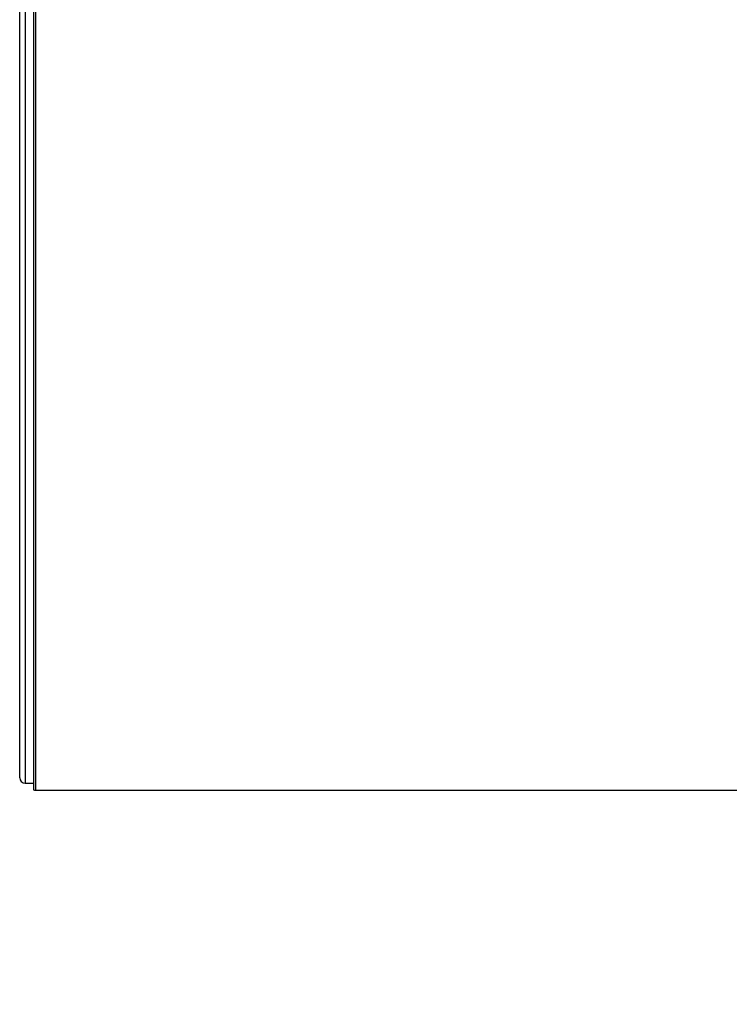
# Model space of a CAD drawing. Units: millimetres. Extents: x 22 to 1165, y 19 to 1652.
# Drawn here: x 346 to 371, y 944 to 980 of the extents above; entities that cross this region are included whole.
import ezdxf
from ezdxf.enums import TextEntityAlignment as Align

# ---------------------------------------------------------------- set-up
doc = ezdxf.new("R2010")
doc.units = ezdxf.units.MM
doc.header["$LTSCALE"] = 4
doc.layers.add('Default', color=7, linetype='Continuous')
doc.layers.add('DV1_デフォルト', color=7, linetype='Continuous')
doc.styles.add('SEACAD_Arial', font='arial.ttf')
doc.dimstyles.new('TPI_1_4', dxfattribs={"dimtxt": 24, "dimasz": 24, "dimexe": 12, "dimexo": 0, "dimgap": 6, "dimtad": 0, "dimtih": 1, "dimtoh": 1, "dimdec": 0, "dimtxsty": 'SEACAD_Arial', "dimblk1": '_SE_FILLED', "dimblk2": '_SE_FILLED', "dimsah": 1, "dimcen": 12, "dimadec": 0, "dimazin": 0, "dimtfac": 0.7, "dimtdec": 3, "dimtofl": 0, "dimtmove": 1, "dimatfit": 3, "dimfxl": 1, "dimtolj": 1, "dimarcsym": 0})

# ---------------------------------------------------------------- blocks, each defined once
blk = doc.blocks.new('SE')
at = {"layer": 'DV1_デフォルト', "color": 7, "linetype": 'Continuous'}
for p, q in [((346.278, 1006.716), (346.278, 952.234)), ((346.348, 1006.724), (346.348, 952.225)), ((345.778, 952.675), (345.778, 1006.275)), ((345.978, 1006.475), (345.978, 952.475)), ((345.978, 952.475), (346.278, 952.475)), ((346.348, 952.225), (376.655, 952.225))]:
    blk.add_line(p, q, dxfattribs=at)
for centre, radius, start in [((345.978, 952.675), 0.2, 180), ((346.348, 952.525), 0.3, 256.499)]:
    blk.add_arc(centre, radius, start, 270, dxfattribs=at)
blk = doc.blocks.new('DMBLK9')
at = {"layer": 'Default', "linetype": 'Continuous'}
for points in [[(480.959, 955.475), (476.959, 979.475), (472.959, 955.475)], [(480.959, 918.475), (472.959, 918.475), (476.959, 894.475)]]:
    blk.add_hatch(color=7, dxfattribs=at).paths.add_polyline_path(points)
at = {"layer": 'Default', "color": 7, "linetype": 'Continuous'}
for p, q in [((386.817, 979.475), (488.959, 979.475)), ((476.959, 957.375), (476.959, 979.475)), ((476.959, 894.475), (476.959, 916.575)), ((332.778, 894.475), (488.959, 894.475))]:
    blk.add_line(p, q, dxfattribs=at)
at = {"layer": 'Default', "color": 7, "linetype": 'Continuous', "style": 'SEACAD_Arial'}
blk.add_text('85', height=24, dxfattribs=at).set_placement((458.176, 948.975), align=Align.TOP_LEFT)
blk = doc.blocks.new('_SE_FILLED')
at = {"color": 0}
blk.add_line((0, 0), (-1, 0), dxfattribs=at)
blk.add_solid([(0, 0), (-1, -0.1665), (-1, 0.1665), (0, 0)], dxfattribs=at)
blk = doc.blocks.new('DMBLK17')
at = {"layer": 'Default', "linetype": 'Continuous'}
for points in [[(552.959, 1205.165), (548.959, 1229.165), (544.959, 1205.165)], [(552.959, 918.475), (544.959, 918.475), (548.959, 894.475)]]:
    blk.add_hatch(color=7, dxfattribs=at).paths.add_polyline_path(points)
at = {"layer": 'Default', "color": 7, "linetype": 'Continuous'}
for p, q in [((305.778, 1229.165), (560.959, 1229.165)), ((548.959, 1082.22), (548.959, 1229.165)), ((548.959, 894.475), (548.959, 1041.42)), ((332.778, 894.475), (560.959, 894.475))]:
    blk.add_line(p, q, dxfattribs=at)
at = {"layer": 'Default', "color": 7, "linetype": 'Continuous', "style": 'SEACAD_Arial'}
blk.add_text('335', height=24, dxfattribs=at).set_placement((520.785, 1073.82), align=Align.TOP_LEFT)

msp = doc.modelspace()

# ---------------------------------------------------------------- block references
at = {"layer": 'Default'}
msp.add_blockref('SE', (0, 0), dxfattribs=at)

# ---------------------------------------------------------------- dimensions: what is measured, and where the dimension line sits
at = {"layer": 'Default', "color": 7, "linetype": 'Continuous'}
for base, p2, picture, middle in [((548.959, 1229.165), (305.778, 1229.165), 'DMBLK17', (548.959, 1061.82)), ((476.959, 979.475), (386.817, 979.475), 'DMBLK9', (476.959, 936.975))]:
    dim = msp.add_linear_dim(base=base, p1=(332.778, 894.475), p2=p2, angle=90, text='\\A1;<>', dimstyle='TPI_1_4', override={"dimtmove": 0}, dxfattribs=at)
    dim.commit()
    dim.dimension.update_dxf_attribs({"geometry": picture, "text_midpoint": middle, "dimtype": 160})

doc.saveas('drawing.dxf')
